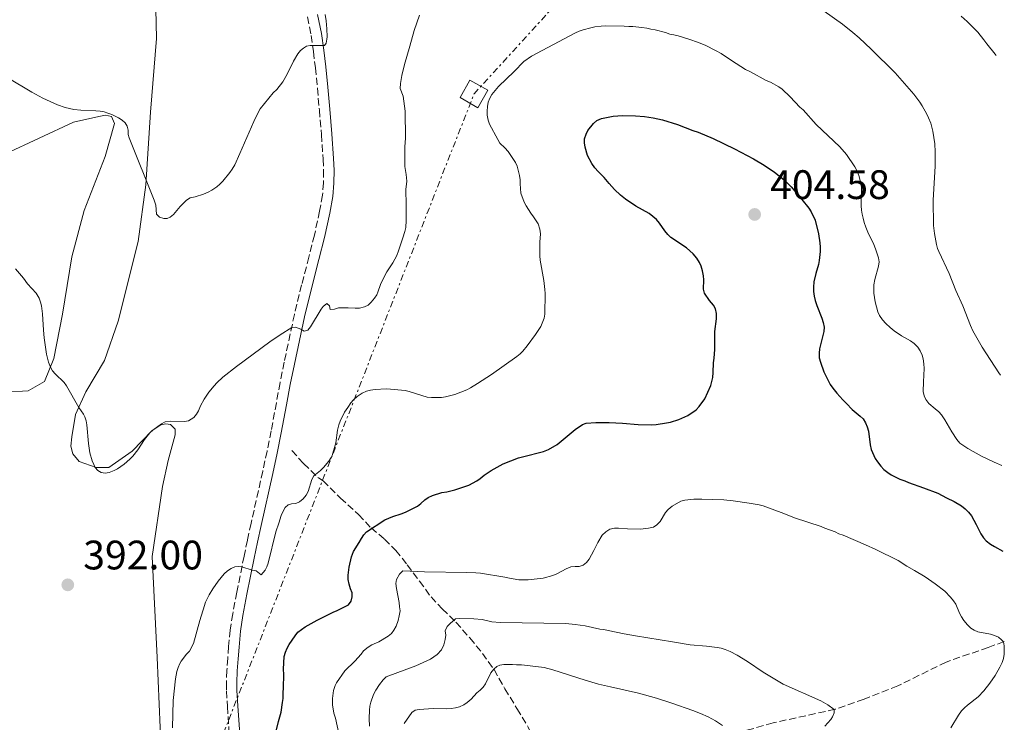
# Model space of a CAD drawing. Units: metres. Extents: x 594274 to 597756, y 4694370 to 4696729.
# Drawn here: x 597484 to 597724, y 4695115 to 4695286 of the extents above; entities that cross this region are included whole.
import ezdxf

# ---------------------------------------------------------------- set-up
doc = ezdxf.new("R2010")
doc.units = ezdxf.units.M
doc.header["$MEASUREMENT"] = 0
doc.linetypes.add('DGN Style 3', pattern=[2.435890702152634, 1.739921930109024, -0.6959687720436097])
doc.linetypes.add('DGN Style 7', pattern=[3.4798438602180486, 1.565929737098122, -0.6959687720436097, 0.5219765790327072, -0.6959687720436097])
for name, color, linetype, lineweight in [('Camino', 7, 'DGN Style 3', 0), ('Cota de punto acotado terreno', 7, 'Continuous', 0), ('Curva de nivel directora', 30, 'Continuous', 30), ('Curva de nivel intermedia', 30, 'Continuous', 0), ('Línea de cambio de uso (parcela vista)', 92, 'Continuous', 0), ('Línea eléctrica', 6, 'DGN Style 7', 0), ('Margen derecho', 7, 'Continuous', 0), ('Punto acotado terreno (símbolo)', 7, 'Continuous', 0), ('Senda', 7, 'DGN Style 3', 0), ('Torre eléctrica grande', 7, 'Continuous', 0)]:
    doc.layers.add(name, color=color, linetype=linetype, lineweight=lineweight)
doc.styles.add('Style-Arial', font='arial.ttf')

# ---------------------------------------------------------------- blocks, each defined once
blk = doc.blocks.new('5PATER')
at = {"layer": 'Punto acotado terreno (símbolo)', "linetype": 'Continuous', "lineweight": 0}
h = blk.add_hatch(color=51, dxfattribs=at)
edge = h.paths.add_edge_path()
edge.add_ellipse((0, 0), major_axis=(-0.1095731443231308, -0.1110710700762829), ratio=0.9994222409660317, start_angle=0, end_angle=360)

msp = doc.modelspace()

# ---------------------------------------------------------------- linework, layer by layer
at = {"layer": 'Camino', "color": 7, "linetype": 'DGN Style 3', "lineweight": 0}
for points in [[(597554.0100000009, 4695286.550000001, 384.5099999999948), (597554.9099999995, 4695282.059999999, 384.8300000000016), (597555.4799999994, 4695278.110000002, 385.1399999999995), (597555.94, 4695274.149999999, 385.4499999999972), (597556.4400000006, 4695269.190000002, 385.8099999999977), (597556.9300000002, 4695263.899999999, 386.1000000000058), (597557.4200000018, 4695257.930000001, 386.4199999999982), (597557.8099999985, 4695251.95, 386.7400000000054), (597557.9499999993, 4695249.180000002, 386.8899999999995), (597557.9499999993, 4695246.190000002, 387.0500000000029), (597557.6900000002, 4695243.2, 387.2100000000063), (597556.9899999981, 4695239.300000002, 387.3800000000047), (597555.7099999996, 4695233.45, 387.5599999999977), (597554.3700000008, 4695228.120000001, 387.8899999999994), (597552.6099999994, 4695221.38, 388.6100000000005), (597550.8700000005, 4695214.190000001, 389.5399999999938), (597548.3500000016, 4695202.580000003, 391.2200000000014), (597547.359999999, 4695197.570000002, 391.820000000007), (597546.4499999993, 4695192.680000001, 392.3300000000019), (597545.1799999997, 4695185.82, 392.949999999997), (597544.1900000018, 4695180.920000004, 393.3200000000069), (597543.1400000012, 4695176.050000001, 393.5899999999966), (597540.3099999992, 4695163.370000003, 394.1000000000058), (597539.4100000008, 4695159.260000002, 394.3800000000047), (597538.5900000005, 4695155.359999999, 394.729999999996), (597536.8200000002, 4695146.580000003, 395.6300000000047), (597535.8199999988, 4695141.340000001, 396.1000000000058), (597535.230000001, 4695137.390000001, 396.3399999999966), (597534.8399999997, 4695133.41, 396.5599999999978), (597534.6000000006, 4695130.530000002, 396.8000000000029), (597534.3999999972, 4695127.550000002, 397.1600000000035), (597534.3099999978, 4695124.570000002, 397.520000000004)], [(597534.3099999978, 4695124.570000002, 397.520000000004), (597534.329999998, 4695122.580000003, 397.7200000000012), (597534.5300000013, 4695118.750000002, 397.9299999999931), (597535.0900000001, 4695110.77, 398.0899999999966)]]:
    msp.add_polyline3d(points, dxfattribs=at)
at = {"layer": 'Curva de nivel directora', "color": 30, "linetype": 'Continuous', "lineweight": 30, "elevation": 400, "flags": 128}
for points in [[(597634.4900000008, 4695187.350000001), (597637.8700000005, 4695187.300000003), (597638.8699999995, 4695187.36), (597641.4199999999, 4695187.760000001), (597642.39, 4695187.980000002), (597644.4599999997, 4695188.640000002), (597646.5799999987, 4695189.54), (597648.6199999994, 4695190.939999999), (597649.3899999984, 4695191.770000001), (597650.7199999982, 4695193.600000001), (597652.2400000005, 4695196.869999999), (597652.4999999997, 4695197.83), (597652.6699999997, 4695198.86), (597652.7900000003, 4695200.050000002), (597652.8300000007, 4695202.420000001), (597653.0099999993, 4695203.51), (597653.2100000004, 4695205.61), (597653.2300000006, 4695206.710000001), (597653.1599999992, 4695207.710000002), (597653.1900000004, 4695209.990000002), (597653.5599999991, 4695213.09), (597653.5900000005, 4695214.37), (597653.349999999, 4695215.550000001), (597652.8799999997, 4695216.430000002), (597651.8600000005, 4695217.590000002), (597650.7099999993, 4695219.380000002), (597650.4700000002, 4695220.350000001), (597650.4999999992, 4695222.58), (597650.4500000001, 4695223.580000003), (597650.1999999997, 4695224.779999999), (597649.8800000001, 4695225.880000002), (597649.4199999997, 4695226.770000001), (597648.7800000004, 4695227.830000001), (597647.8999999998, 4695228.939999999), (597646.2999999993, 4695230.350000001), (597642.4799999994, 4695232.890000002), (597641.7699999987, 4695233.590000001), (597641.0199999998, 4695234.520000001), (597639.7500000002, 4695236.380000004), (597638.9999999992, 4695237.230000002), (597637.1699999986, 4695238.689999999), (597633.9999999991, 4695240.5), (597631.4399999998, 4695242.240000002), (597630.2399999995, 4695243.170000001), (597628.7899999989, 4695244.539999999), (597627.4500000001, 4695246.029999999), (597626.2599999988, 4695247.520000001), (597624.779999999, 4695248.960000002), (597624.0199999991, 4695249.82), (597623.2799999992, 4695250.850000001), (597622.2099999986, 4695252.800000002), (597621.6599999986, 4695254.87), (597621.5, 4695255.92), (597621.4899999988, 4695256.920000002), (597621.86, 4695258.020000001), (597622.3000000002, 4695258.939999999), (597623.619999999, 4695260.630000002), (597624.4599999995, 4695261.310000001), (597625.6100000005, 4695261.859999999), (597628.409999999, 4695262.4), (597630.690000001, 4695262.529999999), (597633.8899999995, 4695262.490000002), (597636.0699999989, 4695262.29), (597638.1799999989, 4695262), (597640.4400000009, 4695261.550000001), (597644.129999999, 4695260.400000001), (597647.8199999993, 4695258.92), (597649.1600000004, 4695258.480000001), (597652.759999999, 4695257), (597657.949999999, 4695254.449999999), (597662.5899999993, 4695252.010000001), (597665.2000000001, 4695250.490000002), (597667.699999999, 4695248.810000001), (597670.0399999992, 4695246.91), (597671.7899999993, 4695245.189999999), (597674.3899999988, 4695242.140000001), (597676.0999999987, 4695239.99), (597676.6699999988, 4695239.160000001), (597677.5800000007, 4695237.110000002), (597678.4500000002, 4695233.810000002), (597678.7599999986, 4695231.61), (597678.8300000001, 4695230.52), (597678.8199999989, 4695229.510000002), (597678.62, 4695227.320000002), (597678.4300000002, 4695226.310000001), (597677.8099999987, 4695224.130000002), (597677.3199999991, 4695222.07), (597677.1799999983, 4695220.77), (597677.2199999986, 4695219.770000001), (597677.3700000006, 4695218.600000001), (597677.6499999999, 4695217.530000002), (597678.0199999987, 4695216.359999999), (597679.2599999993, 4695213.250000001), (597679.579999999, 4695212.230000001), (597679.8200000003, 4695211.050000001), (597679.76, 4695210.050000002), (597678.6499999991, 4695205.760000001), (597678.5499999986, 4695204.760000002), (597678.5899999987, 4695203.580000001), (597678.8899999983, 4695202.52), (597679.7499999988, 4695200.190000001)], [(597679.7499999988, 4695200.190000001), (597681.2399999996, 4695197.160000003), (597681.879999999, 4695196.230000002), (597682.8699999991, 4695195), (597684.36, 4695193.390000001), (597685.2800000008, 4695192.53), (597686.6299999988, 4695191.03), (597688.609999999, 4695189.45), (597689.3099999987, 4695188.730000001), (597689.8899999998, 4695187.83), (597690.3100000002, 4695186.820000002), (597690.5699999994, 4695185.76), (597691.0299999998, 4695182.420000001), (597691.269999999, 4695181.320000002), (597692.2500000001, 4695179.119999999), (597692.8, 4695178.279999999), (597693.6000000002, 4695177.220000002), (597694.349999999, 4695176.439999999), (597695.3199999991, 4695175.710000001), (597696.1500000006, 4695175.150000002), (597698.2099999991, 4695174.119999999), (597699.4199999984, 4695173.710000004), (597700.3199999991, 4695173.280000002), (597704.0199999984, 4695171.960000004), (597707.4600000005, 4695170.65), (597708.5499999991, 4695170.130000002), (597709.5499999982, 4695169.53), (597711.4699999982, 4695168.660000001), (597713.2499999997, 4695167.630000001), (597714.1300000004, 4695166.859999999), (597714.9199999993, 4695166.050000003), (597715.6900000006, 4695165.140000001), (597716.8399999995, 4695163.070000002), (597717.9300000002, 4695160.82), (597718.5899999995, 4695159.800000001), (597719.2699999991, 4695159.060000001), (597720.2900000005, 4695158.250000002), (597721.2899999997, 4695157.680000001), (597723.3399999993, 4695156.610000002)], [(597546.389999999, 4695112.75), (597546.959999999, 4695115.119999999), (597547.5999999982, 4695117.37), (597547.9800000006, 4695119.770000001), (597548.0699999998, 4695120.760000001), (597548.0999999989, 4695122.130000001), (597548.1999999996, 4695123.300000003), (597548.2399999996, 4695126.590000001), (597548.1799999994, 4695127.850000001), (597548.3800000005, 4695130.949999999), (597548.6399999998, 4695132.02), (597549.0800000001, 4695132.960000001), (597549.5999999987, 4695133.840000002), (597550.989999999, 4695135.980000001), (597551.6799999997, 4695136.900000001), (597553.4599999988, 4695138.140000002), (597556.3499999989, 4695139.78), (597560.2499999994, 4695141.750000002), (597561.2699999987, 4695142.150000001), (597564.0099999988, 4695143.530000002), (597564.6700000005, 4695144.380000004), (597564.940000001, 4695145.470000001), (597564.8699999994, 4695146.470000003), (597564.4600000004, 4695147.4), (597564.1399999985, 4695148.510000001), (597563.8999999993, 4695149.7), (597563.9100000005, 4695150.710000004), (597564.1699999998, 4695152.699999999), (597564.7399999998, 4695155.16), (597565.2599999984, 4695156.500000002), (597566.6399999997, 4695158.67), (597567.1600000005, 4695159.670000001), (597567.7599999995, 4695160.510000002), (597568.4300000002, 4695161.24), (597572.8600000002, 4695164.180000001), (597574.8099999992, 4695165.04), (597576.8700000001, 4695165.660000001), (597577.8600000005, 4695166.050000003), (597580.8299999987, 4695167.560000001), (597581.649999999, 4695168.140000001), (597582.619999999, 4695169.050000002), (597583.4299999982, 4695169.640000002), (597584.4599999986, 4695170.140000001), (597586.7699999998, 4695170.850000001), (597587.9500000001, 4695171.000000001), (597589.9300000003, 4695171.490000002), (597593.2800000008, 4695172.65), (597595.23, 4695173.680000002), (597596.0500000002, 4695174.250000001), (597597.019999998, 4695175.08), (597598.719999999, 4695176.189999999), (597601.6399999983, 4695177.78), (597605.42, 4695179.26), (597606.37, 4695179.550000001), (597611.5099999988, 4695180.86), (597612.6899999989, 4695181.340000001), (597614.8100000002, 4695182.49), (597619.1599999998, 4695186.140000002), (597620.9500000001, 4695187.380000001), (597621.88, 4695187.750000002), (597624.2299999992, 4695187.91), (597627.4299999999, 4695187.859999999), (597630.709999999, 4695187.680000001), (597634.4900000008, 4695187.350000001)]]:
    msp.add_lwpolyline(points, dxfattribs=at)
at = {"layer": 'Curva de nivel intermedia', "color": 30, "linetype": 'Continuous', "lineweight": 0, "flags": 128}
for points, elevation in [([(597672.3000000012, 4695293.349999999), (597684.2400000015, 4695284.75), (597686.8000000007, 4695282.77), (597688.3200000008, 4695281.470000001), (597691.230000001, 4695278.730000001), (597697.0700000015, 4695272.91), (597701.6600000003, 4695267.74), (597703.0599999995, 4695265.779999999), (597703.6400000006, 4695264.930000001), (597704.7900000018, 4695262.9), (597705.240000001, 4695262), (597705.7700000008, 4695260.690000001), (597706.3000000005, 4695258.759999999), (597706.7499999999, 4695255.659999998), (597706.8500000003, 4695253.689999999), (597706.8000000012, 4695250.23), (597706.3499999996, 4695241.999999999), (597706.4300000002, 4695235.84), (597706.6300000013, 4695233.850000001), (597707.17, 4695231.140000001), (597707.4299999992, 4695230.17), (597707.6900000008, 4695229.5), (597710.220000001, 4695224.16), (597711.8500000006, 4695220.01), (597713.5600000004, 4695216.279999999), (597715.390000001, 4695211.46), (597716.0000000012, 4695210.180000001), (597718.3100000002, 4695206.189999999), (597722.3500000014, 4695199.989999999), (597722.7500000015, 4695199.42)], 390), ([(597481.0500000002, 4695271.75), (597486.9199999997, 4695268.220000001), (597489.5700000006, 4695266.819999999), (597493.1800000004, 4695265.16), (597495.0700000015, 4695264.499999999), (597497.11, 4695264.01), (597498.820000002, 4695263.84), (597502.5200000014, 4695263.699999998), (597503.5300000015, 4695263.600000001), (597504.5100000006, 4695263.42), (597505.4600000005, 4695263.16), (597506.4000000015, 4695262.809999999), (597508.0500000011, 4695262.02), (597508.9200000007, 4695261.460000001), (597509.6400000004, 4695260.76), (597510.1299999999, 4695259.970000001), (597510.3600000001, 4695258.980000001), (597510.4100000014, 4695257.980000001), (597510.5999999993, 4695257.099999998), (597516.7400000015, 4695241.949999998), (597517.0900000002, 4695240.759999999), (597517.3099999992, 4695238.57), (597518.010000001, 4695237.869999999), (597519.0700000006, 4695237.529999999), (597519.8300000007, 4695237.520000001), (597520.5900000005, 4695237.849999999), (597521.3900000007, 4695238.449999998), (597523.0700000017, 4695240.42), (597524.6100000016, 4695241.999999999), (597525.4600000009, 4695242.519999998), (597526.7199999995, 4695242.810000001), (597528.6799999997, 4695243.460000001), (597529.8500000008, 4695243.91), (597530.7400000005, 4695244.369999999), (597531.9500000019, 4695245.189999999), (597532.7000000007, 4695245.849999999), (597533.3900000014, 4695246.56), (597535.1300000004, 4695248.66), (597535.7000000003, 4695249.470000001), (597536.3500000008, 4695250.599999999), (597537.6000000002, 4695253.32), (597540.9300000007, 4695261.140000001), (597542.0000000013, 4695263.320000002), (597542.5500000011, 4695264.159999999), (597545.6900000017, 4695268.06), (597546.5499999999, 4695268.890000001), (597548.0200000006, 4695270.720000001), (597549.1000000002, 4695272.640000001), (597550.6100000012, 4695275.749999999), (597551.7100000009, 4695277.600000001), (597552.3400000012, 4695278.359999999), (597553.0300000019, 4695278.970000001), (597553.8200000009, 4695279.4), (597554.7100000005, 4695279.62), (597558.1700000007, 4695279.59), (597558.5999999997, 4695280.179999999), (597558.7699999998, 4695281.17), (597558.7899999997, 4695281.689999999), (597558.7300000016, 4695283.63), (597558.5800000018, 4695285.619999999), (597558.3600000006, 4695287.15)], 385), ([(597578.0400000013, 4695240.849999999), (597577.9500000019, 4695244.560000001), (597578.2300000014, 4695246.579999999), (597578.0800000017, 4695248.180000001), (597577.6900000004, 4695250.149999999), (597577.7599999999, 4695254.930000001), (597577.8800000004, 4695257.02), (597577.7999999999, 4695263.600000001), (597577.3399999995, 4695267.230000001), (597576.6300000009, 4695269.11), (597576.6700000013, 4695270.33), (597576.9999999999, 4695272.319999999), (597577.6400000014, 4695274.990000002), (597578.9500000011, 4695279.42), (597579.9600000014, 4695283.23), (597581.2800000003, 4695287)], 390), ([(597713.1500000014, 4695286.739999999), (597714.6500000011, 4695285.409999999), (597717.2199999995, 4695282.81), (597718.7100000002, 4695280.939999999), (597719.3700000019, 4695280), (597721.4000000014, 4695277.51), (597721.6600000006, 4695277.13)], 385), ([(597561.9500000003, 4695188.230000001), (597563.0400000011, 4695190.369999999), (597563.8200000012, 4695191.539999999), (597564.5900000001, 4695192.619999997), (597565.2300000016, 4695193.390000001), (597566.100000001, 4695194.210000001), (597567.3200000015, 4695195.019999999), (597568.4200000011, 4695195.51), (597569.4000000001, 4695195.729999999), (597570.510000001, 4695195.880000001), (597573.1500000008, 4695196.04), (597574.2400000015, 4695196.02), (597577.770000001, 4695195.630000001), (597578.7499999999, 4695195.420000001), (597583.1800000002, 4695194.050000001), (597584.2199999995, 4695193.939999999), (597586.6800000003, 4695193.99), (597587.6600000015, 4695194.140000001), (597589.89, 4695194.699999998), (597592.8499999995, 4695195.84), (597593.7300000001, 4695196.310000001), (597595.44, 4695197.350000001), (597598.8600000021, 4695199.569999999), (597605.010000001, 4695203.92), (597605.7799999999, 4695204.560000001), (597606.4900000007, 4695205.269999999), (597607.49, 4695206.5), (597609.5300000006, 4695209.31), (597610.8400000005, 4695211.25), (597611.6100000015, 4695213.289999999), (597611.8100000005, 4695214.27), (597611.8799999999, 4695219.240000002), (597611.8300000007, 4695220.230000001), (597611.54, 4695222.399999999), (597610.6500000004, 4695227.399999999), (597610.5800000011, 4695228.42), (597610.6200000013, 4695231.720000001), (597610.7399999998, 4695233.81), (597610.6100000002, 4695234.9), (597610.180000001, 4695236.189999998), (597609.0400000011, 4695237.949999999), (597608.3700000006, 4695238.83), (597607.2300000006, 4695240.59), (597606.740000001, 4695241.49), (597605.9400000009, 4695243.66), (597605.770000001, 4695245.92), (597605.7900000011, 4695246.949999998), (597605.6300000001, 4695247.960000001), (597605.0800000003, 4695250.24), (597604.6800000003, 4695251.159999999), (597602.8499999996, 4695253.810000001), (597602.1100000021, 4695254.659999999), (597600.8600000005, 4695255.859999999), (597600.3300000007, 4695256.710000002), (597598.3099999999, 4695260.439999999), (597598.0300000006, 4695261.400000001), (597597.7600000001, 4695262.639999999), (597597.7600000001, 4695263.640000001), (597597.8600000007, 4695264.73), (597598.0500000007, 4695265.82), (597598.4199999995, 4695266.77), (597598.9300000013, 4695267.640000001), (597600.5400000007, 4695269.640000001), (597604.3400000005, 4695273.279999998), (597606.7300000021, 4695275.689999999), (597608.5500000016, 4695276.96), (597611.1199999999, 4695278.369999998), (597619.2600000004, 4695282.640000001), (597620.17, 4695283.06), (597621.110000001, 4695283.410000001), (597622.9900000008, 4695283.930000001), (597623.9699999999, 4695284.119999999), (597625.5200000011, 4695284.32), (597626.5300000013, 4695284.390000001), (597631.0800000001, 4695284.32), (597632.2600000001, 4695284.220000001), (597633.2600000015, 4695284.210000001), (597635.4500000019, 4695283.999999999), (597636.6299999999, 4695283.819999999), (597637.6400000004, 4695283.55), (597638.6300000004, 4695283.410000001), (597641.1600000006, 4695282.74), (597642.2500000015, 4695282.390000001), (597643.2400000016, 4695282.220000001), (597644.2300000017, 4695281.949999999), (597647.0999999995, 4695281.07), (597648.9900000005, 4695280.390000001), (597650.8400000012, 4695279.640000001), (597653.5500000003, 4695278.33), (597654.7300000006, 4695277.669999998), (597657.2100000015, 4695275.970000001), (597660.6800000004, 4695273.789999999), (597661.9099999998, 4695273.189999999), (597665.6700000016, 4695271.109999998), (597666.7600000001, 4695270.679999999), (597668.7699999996, 4695269.550000001), (597669.570000002, 4695268.96), (597671.5099999999, 4695267.069999999), (597673.9200000018, 4695264.600000001), (597674.6700000004, 4695263.909999998), (597677.820000002, 4695260.410000001)], 395.0000000000001), ([(597677.820000002, 4695260.410000001), (597683.5900000011, 4695254.91), (597685.2100000016, 4695253.07), (597687.2700000001, 4695250.09), (597687.7500000007, 4695249.21), (597688.2500000015, 4695247.970000001), (597688.8100000002, 4695245.769999998), (597688.8799999995, 4695244.769999999), (597688.8200000013, 4695240.550000001), (597688.8900000007, 4695239.55), (597689.0400000004, 4695238.550000001), (597689.2700000008, 4695237.55), (597689.5400000011, 4695236.539999999), (597689.9500000002, 4695235.390000001), (597690.4199999997, 4695234.21), (597691.8900000004, 4695231.159999999), (597692.3000000016, 4695230.140000001), (597693.0200000014, 4695227.939999998), (597693.1799999999, 4695226.949999998), (597693.0200000014, 4695225.939999999), (597692.1100000016, 4695222.649999999), (597691.9200000016, 4695221.390000002), (597691.8900000004, 4695219.369999998), (597692.200000001, 4695217.259999998), (597692.8400000002, 4695214.8), (597693.2800000006, 4695213.91), (597693.9800000002, 4695212.88), (597694.8499999996, 4695211.960000001), (597695.9000000004, 4695210.970000001), (597696.8099999999, 4695210.199999999), (597698.6500000019, 4695208.970000001), (597700.820000002, 4695207.779999999), (597701.7400000007, 4695207.100000001), (597702.57, 4695206.239999999), (597703.1500000011, 4695205.309999999), (597703.6400000006, 4695204.29), (597703.9100000011, 4695203.329999999), (597704.100000001, 4695202.119999999), (597704.1799999994, 4695201), (597703.9700000016, 4695197.73), (597703.9300000012, 4695195.439999999), (597704.1700000004, 4695194.350000001), (597704.5900000005, 4695193.439999998), (597705.2700000001, 4695192.529999998), (597706.8400000014, 4695191.16), (597707.74, 4695190.51), (597708.4000000015, 4695189.759999999), (597709.2199999996, 4695188.55), (597710.8700000015, 4695185.579999999), (597712.1000000008, 4695183.739999999), (597712.8300000017, 4695182.850000001), (597714.7699999996, 4695181.529999999), (597718.1100000012, 4695179.66), (597721.1900000012, 4695178.189999999), (597723.050000001, 4695177.439999999)], 395.0000000000001), ([(597482.9099999998, 4695225.220000001), (597484.8600000012, 4695222.949999999), (597485.8899999993, 4695221.640000001), (597487.9500000002, 4695219.359999999), (597488.7200000013, 4695218.119999999), (597489.07, 4695217.180000001), (597489.2700000012, 4695216.289999999), (597489.5199999993, 4695214.300000001), (597489.7400000005, 4695210.309999999), (597489.9200000016, 4695208.449999999), (597490.5099999994, 4695204.5), (597491.0000000012, 4695202.550000001), (597491.4500000004, 4695201.34), (597491.9500000011, 4695200.470000001), (597492.5999999993, 4695199.699999998), (597494.7899999998, 4695197.600000001), (597495.3799999999, 4695196.810000001), (597498.3500000006, 4695191.5), (597499.5000000015, 4695189.869999998), (597499.8400000012, 4695189.279999998), (597500.150000002, 4695188.319999999), (597500.3100000008, 4695187.340000001), (597500.7100000008, 4695182.759999998), (597501.0800000018, 4695180.489999999), (597501.6300000016, 4695178.580000001), (597502.0200000006, 4695177.630000001), (597502.3600000005, 4695176.949999999), (597503.0100000009, 4695176.17), (597503.7700000008, 4695175.749999999), (597504.7699999999, 4695175.57), (597505.7800000003, 4695175.710000001), (597506.9600000003, 4695176.189999999), (597507.7400000005, 4695176.619999998), (597509.4000000012, 4695177.760000001), (597510.8099999994, 4695178.930000001), (597511.5, 4695179.649999999), (597512.7100000015, 4695181.249999999), (597514.3900000001, 4695183.779999999), (597515.6399999995, 4695185.329999999), (597516.3800000016, 4695186.02), (597518.4800000006, 4695187.52), (597519.35, 4695188), (597520.6100000006, 4695188.160000001), (597524.0599999995, 4695188.140000001), (597525.0499999997, 4695188.319999999), (597526.3600000017, 4695189.090000001), (597527.0000000009, 4695189.869999998), (597527.4800000016, 4695190.749999999), (597528.0000000001, 4695191.92), (597528.8700000019, 4695193.59), (597530.0000000006, 4695195.26), (597531.2800000013, 4695196.8), (597531.9699999997, 4695197.529999998), (597533.4400000006, 4695198.9), (597536.7199999995, 4695201.5), (597544.8700000013, 4695207.52), (597547.3400000011, 4695209.23), (597550.190000001, 4695211.02), (597551.140000001, 4695211.08), (597552.4500000008, 4695210.56), (597553.2000000018, 4695210.13), (597554.1300000016, 4695210.369999999), (597554.7700000008, 4695211.160000001), (597557.3200000012, 4695215.460000001), (597557.8399999997, 4695216.13), (597558.7000000003, 4695216.789999999), (597559.3600000021, 4695216.279999999), (597559.5900000001, 4695215.350000001), (597560.5900000012, 4695215.41), (597561.5600000013, 4695215.75), (597563.9599999997, 4695215.79), (597565.6600000006, 4695215.680000001), (597566.6599999998, 4695215.710000002), (597567.9400000006, 4695215.989999998), (597568.8300000002, 4695216.46), (597569.5700000002, 4695217.140000001), (597570.3600000013, 4695218.11), (597570.8900000011, 4695218.949999998), (597571.1900000006, 4695219.560000001), (597571.8099999997, 4695221.460000001), (597572.7800000019, 4695223.45), (597573.3699999999, 4695224.5), (597574.8300000017, 4695226.749999999), (597575.7500000002, 4695228.539999999), (597576.2199999997, 4695229.679999999), (597577.2800000014, 4695232.84), (597577.7199999995, 4695234.34), (597577.9299999997, 4695235.320000002), (597578.0900000005, 4695236.98), (597578.0200000012, 4695237.980000001), (597578.0400000013, 4695240.849999999)], 390), ([(597521.2000000007, 4695113.619999999), (597521.3400000016, 4695120.260000001), (597521.8800000002, 4695125.49), (597522.24, 4695127.33), (597522.5300000006, 4695128.300000001), (597522.9199999997, 4695129.220000002), (597523.2900000006, 4695129.850000001), (597524.5700000013, 4695131.51), (597525.3400000002, 4695132.259999999), (597526.3100000003, 4695134.069999999), (597527.8100000002, 4695139.720000001), (597528.1600000011, 4695140.730000001), (597528.6000000014, 4695142.319999999), (597529.2400000007, 4695144.189999998), (597530.0699999998, 4695145.980000001), (597530.9500000007, 4695147.42), (597532.2600000004, 4695149.279999999), (597533.7699999991, 4695151.039999999), (597534.5800000007, 4695151.77), (597535.4299999998, 4695152.349999999), (597536.3100000005, 4695152.730000001), (597537.2300000014, 4695152.869999999), (597538.0600000008, 4695152.749999999), (597540.5799999997, 4695151.96), (597541.560000001, 4695151.779999998), (597542.7300000022, 4695150.829999999), (597543.7000000001, 4695151.970000001), (597544.1200000002, 4695152.749999999), (597544.4600000001, 4695153.689999999), (597546.350000001, 4695161.31), (597547.0599999995, 4695163.399999999), (597547.5900000016, 4695165.25), (597547.9900000016, 4695166.16), (597548.6300000009, 4695167.17), (597549.3300000004, 4695167.880000001), (597550.1500000008, 4695168.070000002), (597551.17, 4695168.140000001), (597552.0799999997, 4695168.539999999), (597552.9500000015, 4695169.3), (597553.7200000003, 4695170.21), (597554.2000000009, 4695171.079999999), (597555.1200000017, 4695173.999999999), (597555.5700000012, 4695174.880000002), (597557.2000000007, 4695176.220000001), (597557.8900000012, 4695176.929999999), (597559.2100000001, 4695178.5), (597559.770000001, 4695179.329999999), (597560.0300000003, 4695179.88), (597560.910000001, 4695182.939999999), (597561.3600000002, 4695185.99), (597561.6500000008, 4695187.269999999), (597561.9500000003, 4695188.230000001)], 395.0000000000001), ([(597562.0500000009, 4695110.339999998), (597560.8600000017, 4695115.92), (597560.4600000016, 4695117.189999999), (597560.1100000007, 4695119.160000001), (597560.0900000005, 4695120.73), (597560.4000000014, 4695122.699999999), (597560.75, 4695123.869999998), (597561.0700000018, 4695124.51), (597563.1200000015, 4695127.480000001), (597565.5600000002, 4695129.78), (597567.0599999999, 4695131.499999999), (597567.6600000013, 4695132.33), (597568.8200000012, 4695133.249999999), (597569.6799999997, 4695133.759999999), (597571.4000000006, 4695134.55), (597573.6900000017, 4695135.869999998), (597574.4600000005, 4695136.529999998), (597575.0700000008, 4695137.319999999), (597575.6500000019, 4695138.31), (597576.1100000001, 4695139.710000001), (597576.3700000016, 4695140.88), (597576.5599999995, 4695142.060000001), (597576.4100000019, 4695143.05), (597576.3499999993, 4695144.069999999), (597575.7100000001, 4695147.46), (597575.5600000003, 4695148.720000001), (597575.7300000002, 4695149.7), (597576.4500000001, 4695150.989999999), (597577.2400000012, 4695151.789999997), (597582.5000000005, 4695151.550000001), (597592.8099999992, 4695151.400000001), (597594.9999999997, 4695151.289999999), (597596.1799999998, 4695151.189999999), (597602.0600000008, 4695150.259999999), (597603.2300000018, 4695149.99), (597605.5000000006, 4695149.619999999), (597607.7800000005, 4695149.590000001), (597611.4000000014, 4695150.04), (597613.7700000008, 4695150.679999999), (597614.7000000007, 4695151.05), (597616.9900000016, 4695152.239999999), (597618.1000000003, 4695152.730000001), (597619.190000001, 4695152.880000001), (597620.1900000002, 4695152.869999999), (597621.1300000012, 4695153.189999999), (597621.9300000013, 4695153.789999999), (597622.6199999999, 4695154.630000001), (597623.7400000019, 4695156.740000002), (597624.6700000018, 4695158.699999999), (597625.7400000001, 4695160.449999999), (597626.6200000008, 4695161.279999998), (597627.6600000003, 4695161.939999999), (597628.7599999999, 4695162.179999999), (597629.7700000001, 4695162.159999999), (597631.9500000017, 4695161.970000001), (597635.0700000019, 4695161.92), (597637.0700000003, 4695162.13), (597638.2800000017, 4695162.38), (597639.0999999997, 4695162.939999999), (597639.8700000009, 4695163.789999999), (597641.1900000019, 4695165.960000001), (597641.8600000002, 4695166.699999998), (597642.7800000011, 4695167.559999999), (597644.9400000003, 4695168.769999999), (597645.9100000004, 4695168.999999999), (597648.0600000008, 4695169.230000001), (597650.0600000012, 4695169.249999999), (597655.3800000009, 4695169.039999999), (597657.6500000019, 4695168.84), (597661.5200000008, 4695168.279999998), (597663.9600000017, 4695167.829999999), (597664.9200000007, 4695167.57), (597669.99, 4695165.720000001), (597672.5899999995, 4695164.67), (597679.0400000003, 4695162.560000001), (597679.9600000011, 4695162.159999999), (597682.4800000002, 4695161.249999999), (597683.3800000009, 4695160.82), (597684.4000000001, 4695160.46), (597689.8400000007, 4695158.109999998), (597692.3500000008, 4695156.98), (597697.8499999993, 4695154.28), (597699.9600000015, 4695152.909999999), (597701.8300000002, 4695151.899999999), (597704.3800000005, 4695150.33), (597706.8600000015, 4695148.640000001), (597709.1600000015, 4695146.84), (597710.5499999997, 4695145.41)], 405.0000000000001), ([(597710.5499999997, 4695145.41), (597711.3000000007, 4695144.499999999), (597711.8700000006, 4695143.679999999), (597712.7699999991, 4695141.45), (597713.2300000018, 4695140.560000001), (597713.7900000006, 4695139.669999998), (597714.6700000013, 4695138.640000001), (597715.5000000005, 4695137.869999999), (597716.3200000008, 4695137.33), (597717.2400000017, 4695136.98), (597720.3100000008, 4695136.34), (597721.3099999997, 4695136.060000001), (597722.2199999995, 4695135.640000001), (597723.0100000007, 4695135.010000001), (597723.4300000009, 4695134.499999999), (597723.6600000013, 4695133.52), (597723.6400000011, 4695131.480000001), (597723.4600000001, 4695130.48), (597723.1100000013, 4695129.51), (597722.5900000005, 4695128.369999999), (597721.4600000017, 4695126.359999998), (597720.1699999998, 4695124.440000001), (597718.7100000002, 4695122.599999999), (597717.2700000008, 4695121.119999998), (597714.7000000003, 4695119.119999998), (597713.9300000014, 4695118.460000001), (597713.2300000018, 4695117.739999999), (597712.5299999999, 4695116.710000001), (597710.6700000003, 4695113.619999999)], 405.0000000000001), ([(597569.1000000006, 4695113.99), (597569.0200000001, 4695115.88), (597569.1000000006, 4695117.88), (597569.2300000002, 4695118.83), (597569.4600000004, 4695119.8), (597570.130000001, 4695121.689999999), (597570.6600000008, 4695122.730000001), (597571.5400000014, 4695124.099999998), (597572.44, 4695125.260000001), (597573.1599999998, 4695125.989999999), (597580.4000000017, 4695128.649999999), (597583.9700000013, 4695130.320000002), (597584.8200000006, 4695130.83), (597585.6100000018, 4695131.449999999), (597586.62, 4695132.599999999), (597587.2000000011, 4695133.81), (597587.57, 4695135.07), (597587.6700000005, 4695136.17), (597587.57, 4695137.17), (597588.0700000006, 4695138.229999999), (597588.7600000014, 4695138.949999998), (597590.1000000001, 4695140.100000001), (597591.0999999993, 4695140.17), (597594.5599999994, 4695140.119999997), (597596.570000001, 4695139.960000001), (597598.9300000013, 4695139.390000002), (597600.9400000008, 4695139.190000001), (597616.9500000014, 4695138.96), (597619.2200000001, 4695138.759999999), (597621.6600000008, 4695138.390000001), (597625.1800000013, 4695137.579999999), (597626.1800000004, 4695137.480000001), (597627.2000000019, 4695137.300000002), (597631.1100000013, 4695136.460000001), (597633.8800000006, 4695135.969999999), (597642.9100000008, 4695134.55), (597647.2000000001, 4695133.819999999), (597651.180000001, 4695133.460000001), (597653.7600000004, 4695133.130000001), (597654.7700000006, 4695132.949999999), (597655.7300000017, 4695132.67), (597656.940000001, 4695132.16), (597658.6200000019, 4695131.3), (597661.1500000021, 4695129.689999999), (597664.9600000008, 4695127.100000001), (597669.8600000005, 4695124.179999999), (597678.9599999997, 4695120.140000001), (597680.7100000001, 4695119.189999999), (597682.240000001, 4695118.05), (597682.2200000009, 4695117.210000002), (597681.8400000009, 4695116.279999999), (597681.4400000009, 4695115.619999998), (597679.9900000002, 4695113.959999999)], 410.0000000000001), ([(597577.5300000017, 4695114.67), (597579.4299999994, 4695117.359999999), (597580.280000001, 4695117.849999999), (597581.250000001, 4695118.07), (597584.6500000008, 4695118.289999999), (597587.9500000001, 4695118.249999999), (597589.0400000006, 4695118.309999999), (597590.0300000008, 4695118.460000001), (597591.0200000011, 4695118.74), (597592.0700000017, 4695119.189999999), (597592.9000000008, 4695119.78), (597593.8600000021, 4695120.59), (597595.240000001, 4695122.100000001), (597596.0900000005, 4695122.76), (597596.7699999999, 4695123.499999999), (597597.3300000011, 4695124.330000001), (597598.680000001, 4695127.009999999), (597599.3600000005, 4695127.9), (597600.1600000008, 4695128.49)], 415), ([(597600.1600000008, 4695128.49), (597600.8800000005, 4695128.800000001), (597601.8600000016, 4695129.039999999), (597603.9200000003, 4695129.009999999), (597604.9100000005, 4695128.91), (597606.1100000008, 4695128.899999999), (597608.2099999996, 4695128.699999998), (597611.6600000008, 4695128.230000001), (597613.7900000009, 4695127.67), (597621.6400000008, 4695125.199999998), (597624.9000000019, 4695124.239999999), (597627.8099999999, 4695123.529999998), (597634.6500000019, 4695122.009999998), (597638.9600000012, 4695120.83), (597642.7499999999, 4695119.59), (597647.8100000003, 4695117.779999999), (597649.7000000012, 4695117.050000001), (597651.5600000009, 4695116.230000001), (597653.3500000013, 4695115.27), (597655.020000001, 4695114.149999999)], 415)]:
    msp.add_lwpolyline(points, dxfattribs=dict(at, elevation=elevation))
at = {"layer": 'Línea de cambio de uso (parcela vista)', "color": 92, "linetype": 'Continuous', "lineweight": 0}
for points in [[(597516.9000000004, 4695299.350000001, 380.1900000000023), (597517.2400000002, 4695281.32, 382.0899999999965)], [(597517.2400000002, 4695281.32, 382.0899999999965), (597515.7999999998, 4695263.4, 383.8800000000047), (597514.7100000001, 4695245.730000001, 385.1399999999995), (597512.8300000001, 4695231.939999999, 386.6100000000006), (597507.9199999999, 4695212.560000001, 387.9799999999959), (597504.5899999999, 4695202.92, 388.929999999993), (597500.0999999996, 4695195.32, 389.5599999999977), (597497.5800000001, 4695189.800000001, 390.1900000000023), (597496.6600000003, 4695184.42, 390.5099999999948), (597496.4600000001, 4695182.15, 390.5099999999948), (597496.9400000004, 4695180.289999999, 390.5099999999948), (597498.4299999997, 4695178.41, 390.5099999999948), (597502.6200000001, 4695176.92, 389.9799999999959), (597505.6500000004, 4695176.960000001, 389.9799999999959), (597511.3499999996, 4695180.930000001, 389.5599999999977), (597516.2199999997, 4695185.91, 389.9799999999959), (597518.3499999996, 4695187.310000001, 390.1900000000023), (597519.5300000003, 4695187.550000001, 390.1900000000023), (597520.7100000001, 4695187.359999999, 390.1900000000023), (597521.7800000003, 4695186.25, 390.0899999999965), (597521.8499999996, 4695184.91, 390.0899999999965), (597520.0800000001, 4695178.609999999, 390.6199999999953), (597518.7199999997, 4695172.32, 390.8300000000018), (597516.2100000001, 4695155.26, 391.6699999999983), (597517.4600000001, 4695130.730000001, 393.0399999999936), (597518.4000000004, 4695107.980000001, 394.929999999993)], [(597480.6200000001, 4695195.279999999, 392.3000000000029), (597486.0099999999, 4695195.539999999, 391.6699999999983), (597490, 4695197.84, 390.3999999999942), (597492.2699999996, 4695203.449999999, 389.7700000000041), (597494.3600000005, 4695214.199999999, 389.3500000000058), (597496.6600000003, 4695228.15, 387.7700000000041), (597499.6900000004, 4695239.480000001, 386.5099999999948), (597504.7599999999, 4695252.550000001, 385.6699999999983), (597507.0599999996, 4695260.600000001, 385.0299999999988), (597506.3300000001, 4695262.289999999, 385.0299999999988), (597504.8200000003, 4695262.65, 385.0299999999988), (597503.2100000001, 4695262.34, 385.0299999999988), (597497.04, 4695260.91, 385.5599999999977), (597480.3399999999, 4695253.140000001, 387.0299999999988)]]:
    msp.add_polyline3d(points, dxfattribs=at)
at = {"layer": 'Línea eléctrica', "color": 6, "linetype": 'DGN Style 7', "lineweight": 0, "extrusion": (0.2354730763005549, -0.05728326560765967, 0.9701912480634297), "elevation": -127860.4906995563, "flags": 128}
msp.add_lwpolyline([(4703632.378638503, 513413.5786817451), (4703469.240519525, 513505.5935323467), (4703469.232701286, 513505.5979496669), (4703181.194812938, 513545.9131177203)], dxfattribs=at)
at = {"layer": 'Margen derecho', "color": 7, "linetype": 'Continuous', "lineweight": 0}
msp.add_polyline3d([(597537.6200000005, 4695110.930000001, 398.0899999999966), (597537.059999997, 4695118.91, 397.9299999999931), (597536.8599999981, 4695122.660000001, 397.7200000000012), (597536.8400000003, 4695124.540000001, 397.520000000004), (597536.9299999997, 4695127.420000002, 397.1600000000035), (597537.1299999986, 4695130.340000001, 396.8000000000029), (597537.3599999989, 4695133.190000003, 396.5599999999978), (597537.75, 4695137.080000003, 396.3399999999966), (597538.32, 4695140.920000004, 396.1000000000058), (597539.3000000012, 4695146.09, 395.6300000000047), (597541.0699999993, 4695154.850000002, 394.729999999996), (597541.8899999995, 4695158.730000001, 394.3800000000047), (597542.7800000013, 4695162.82, 394.1000000000058), (597545.6099999989, 4695175.500000001, 393.5899999999966), (597546.6700000007, 4695180.410000001, 393.3200000000069), (597547.6600000008, 4695185.34, 392.949999999997), (597548.9400000017, 4695192.210000001, 392.3300000000019), (597549.8500000013, 4695197.09, 391.820000000007), (597550.829999998, 4695202.059999999, 391.2200000000014), (597553.3400000003, 4695213.620000003, 389.5399999999938), (597555.0599999992, 4695220.760000003, 388.6100000000005), (597556.8299999973, 4695227.5, 387.8899999999994), (597558.1700000007, 4695232.870000001, 387.5599999999977), (597559.4699999993, 4695238.800000001, 387.3800000000047), (597560.199999998, 4695242.86, 387.2100000000063), (597560.4799999995, 4695246.080000003, 387.0500000000029), (597560.4899999985, 4695249.25, 386.8899999999995), (597560.3399999987, 4695252.100000002, 386.7400000000054), (597559.9400000009, 4695258.120000003, 386.4199999999982), (597559.4499999991, 4695264.120000001, 386.1000000000058), (597558.9599999996, 4695269.430000001, 385.8099999999977), (597558.4600000011, 4695274.420000004, 385.4499999999972), (597557.9999999985, 4695278.440000002, 385.1399999999995), (597557.4100000006, 4695282.49, 384.8300000000016), (597556.4800000008, 4695287.120000001, 384.5099999999948)], dxfattribs=at)
at = {"layer": 'Senda', "color": 7, "linetype": 'DGN Style 3', "lineweight": 0}
for points in [[(597550.2499999991, 4695181.039999999, 393.1499999999943), (597553.07, 4695177.88, 394.1999999999972), (597556.7199999979, 4695174.38, 395.2500000000001), (597557.8099999985, 4695173.690000002, 395.1499999999942), (597562.0500000009, 4695169.500000002, 396.6199999999954), (597566.4499999997, 4695165.480000001, 398.1999999999971), (597569.5199999987, 4695162.239999999, 399.6799999999931), (597572.7699999987, 4695159.500000001, 401.1499999999943), (597575.5100000012, 4695156.760000004, 402.8300000000019), (597578.3200000008, 4695153.27, 404.4100000000035), (597581.3000000003, 4695149.270000001, 405.8899999999996), (597584.11, 4695145.440000002, 407.5700000000072), (597586.8500000002, 4695142.540000001, 408.8300000000017), (597590.1700000018, 4695139.290000001, 410.1999999999972), (597593.5699999991, 4695135.450000001, 411.7799999999989), (597596.6299999991, 4695131.7, 413.4700000000014), (597599.440000001, 4695127.790000001, 415.0399999999936), (597602.0699999996, 4695123.120000001, 416.9400000000024), (597605.0300000012, 4695118.270000001, 418.1000000000058), (597607.7499999992, 4695113.77, 420.1000000000058), (597609.05, 4695110.81, 420.9400000000023), (597609.4899999981, 4695106.34, 422.3099999999976), (597609.1999999997, 4695097.830000003, 424.100000000006), (597610.57, 4695088.390000002, 425.949999999997)], [(597723.6499999978, 4695134.580000004, 404.9499999999972), (597719.7600000007, 4695133.160000003, 405.7400000000054), (597709.5199999993, 4695129.600000001, 406.8899999999995), (597697.7300000008, 4695123.79, 408.1600000000035), (597689.5199999987, 4695120.54, 408.4700000000012), (597682.489999997, 4695118.11, 409.949999999997), (597667.3700000005, 4695114.789999999, 413.0000000000001), (597656.2899999984, 4695111.660000003, 415.2100000000065), (597646.1600000008, 4695109.949999999, 417.320000000007), (597638.4800000007, 4695108.289999999, 418.1600000000035), (597629.9299999989, 4695105.210000001, 420.8999999999942), (597620.2500000005, 4695099.699999999, 423.1100000000006), (597613.3199999993, 4695092.390000002, 425.6300000000047), (597610.57, 4695088.390000002, 425.949999999997)]]:
    msp.add_polyline3d(points, dxfattribs=at)
at = {"layer": 'Torre eléctrica grande', "color": 7, "linetype": 'Continuous', "lineweight": 0}
msp.add_polyline3d([(597597.9500000002, 4695268.699999999, 394.6900000000023), (597595.5300000003, 4695264.430000001, 394.4199999999983), (597591.1699999999, 4695266.91, 393.3899999999995), (597593.5899999999, 4695271.17, 393.6100000000006)], close=True, dxfattribs=at)

# ---------------------------------------------------------------- block references
at = {"layer": 'Punto acotado terreno (símbolo)', "color": 7, "linetype": 'Continuous', "lineweight": 0, "xscale": 10, "yscale": 10, "zscale": 10}
for p in [(597662.8900000011, 4695238.489999998, 404.5800000000018), (597495.6799999994, 4695148.38, 391.9900000000052)]:
    msp.add_blockref('5PATER', p, dxfattribs=at)

# ---------------------------------------------------------------- texts
at = {"layer": 'Cota de punto acotado terreno', "color": 7, "linetype": 'Continuous', "lineweight": 0, "style": 'Style-Arial'}
for s, p in [('404.58', (597666.6399999997, 4695242.239999998, 404.5800000000018)), ('392.00', (597499.4300000005, 4695152.13, 391.9900000000052))]:
    msp.add_text(s, height=7.000000000000002, dxfattribs=at).set_placement(p)

doc.saveas('drawing.dxf')
